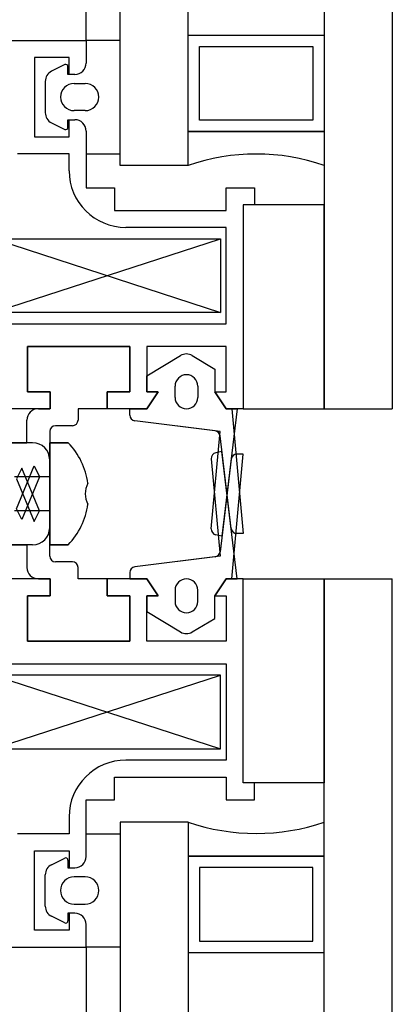
# Model space of a CAD drawing. Units: millimetres. Extents: x 778 to 24861, y -4930 to -967.
# Drawn here: x 10224 to 10227, y -2611 to -2602 of the extents above; entities that cross this region are included whole.
import ezdxf

# ---------------------------------------------------------------- set-up
doc = ezdxf.new("R2010")
doc.units = ezdxf.units.MM
doc.layers.add('mimari', color=7, linetype='Continuous')

msp = doc.modelspace()

# ---------------------------------------------------------------- linework, layer by layer
at = {"layer": 'mimari', "color": 0}
for p, q in [((10226.7153, -2507.1522), (10226.7153, -2605.6522)), ((10227.3153, -2507.1522), (10227.3153, -2605.6522)), ((10224.9153, -2603.5053), (10224.9153, -2509.2992)), ((10225.5153, -2603.5053), (10225.5153, -2509.2992)), ((10224.6153, -2602.4022), (10224.6153, -2510.4022)), ((10221.0153, -2602.4022), (10224.6153, -2602.4022)), ((10221.0153, -2602.4022), (10224.6153, -2602.4022)), ((10224.6153, -2602.4022), (10224.6153, -2602.6022)), ((10224.9153, -2602.4022), (10224.6153, -2602.4022)), ((10224.6153, -2602.4022), (10224.6153, -2602.6022)), ((10224.6153, -2602.4022), (10224.6153, -2602.6022)), ((10224.9153, -2602.4022), (10224.6153, -2602.4022)), ((10224.6153, -2602.4022), (10224.6153, -2602.6022)), ((10224.9153, -2603.4022), (10224.9153, -2602.4022)), ((10224.9153, -2603.4022), (10224.9153, -2602.4022)), ((10225.5153, -2602.3553), (10226.7153, -2602.3553)), ((10225.5153, -2603.2053), (10225.5153, -2602.3553)), ((10225.5153, -2602.3553), (10226.7153, -2602.3553)), ((10225.5153, -2603.2053), (10225.5153, -2602.3553)), ((10226.7153, -2602.3553), (10226.7153, -2603.2053)), ((10226.7153, -2602.3553), (10226.7153, -2603.2053)), ((10225.6153, -2602.4553), (10226.6153, -2602.4553)), ((10225.6153, -2603.1053), (10225.6153, -2602.4553)), ((10225.6153, -2602.4553), (10226.6153, -2602.4553)), ((10225.6153, -2603.1053), (10225.6153, -2602.4553)), ((10226.6153, -2602.4553), (10226.6153, -2603.1053)), ((10226.6153, -2602.4553), (10226.6153, -2603.1053)), ((10224.4653, -2602.5522), (10224.1595, -2602.5522)), ((10224.1595, -2602.5522), (10224.1595, -2603.2522)), ((10224.4653, -2602.5522), (10224.1595, -2602.5522)), ((10224.1595, -2602.5522), (10224.1595, -2603.2522)), ((10224.4653, -2602.7022), (10224.4653, -2602.5522)), ((10224.4653, -2602.7022), (10224.4653, -2602.5522)), ((10224.4263, -2602.6167), (10224.3105, -2602.6746)), ((10224.4263, -2602.6167), (10224.3105, -2602.6746)), ((10224.4553, -2602.7022), (10224.4553, -2602.6346)), ((10224.4553, -2602.7022), (10224.4553, -2602.6346)), ((10224.5153, -2602.7022), (10224.4553, -2602.7022)), ((10224.5153, -2602.7022), (10224.4553, -2602.7022)), ((10224.5153, -2602.7022), (10224.4653, -2602.7022)), ((10224.5153, -2602.7022), (10224.4653, -2602.7022)), ((10224.2553, -2602.764), (10224.2553, -2603.0404)), ((10224.2553, -2602.764), (10224.2553, -2603.0404)), ((10224.5103, -2602.7822), (10224.6072, -2602.7822)), ((10224.5103, -2602.7822), (10224.6072, -2602.7822)), ((10224.4553, -2603.1699), (10224.4553, -2603.1022)), ((10224.4553, -2603.1022), (10224.5153, -2603.1022)), ((10224.4553, -2603.1699), (10224.4553, -2603.1022)), ((10224.4553, -2603.1022), (10224.5153, -2603.1022)), ((10224.4653, -2603.2522), (10224.4653, -2603.1022)), ((10224.4653, -2603.1022), (10224.5153, -2603.1022)), ((10224.4653, -2603.2522), (10224.4653, -2603.1022)), ((10224.4653, -2603.1022), (10224.5153, -2603.1022)), ((10224.6072, -2603.0222), (10224.5103, -2603.0222)), ((10224.6072, -2603.0222), (10224.5103, -2603.0222)), ((10226.6153, -2603.1053), (10225.6153, -2603.1053)), ((10226.6153, -2603.1053), (10225.6153, -2603.1053)), ((10224.3105, -2603.1299), (10224.4263, -2603.1878)), ((10224.3105, -2603.1299), (10224.4263, -2603.1878)), ((10224.1595, -2603.2522), (10224.4653, -2603.2522)), ((10224.1595, -2603.2522), (10224.4653, -2603.2522)), ((10224.6153, -2603.2022), (10224.6153, -2603.4022)), ((10224.6153, -2603.2022), (10224.6153, -2603.4022)), ((10224.6153, -2603.2022), (10224.6153, -2603.4022)), ((10224.6153, -2603.2022), (10224.6153, -2603.4022)), ((10224.6153, -2603.2522), (10224.6153, -2603.7022)), ((10224.6153, -2603.2522), (10224.6153, -2603.7022)), ((10225.5153, -2603.5053), (10225.5153, -2603.2053)), ((10225.5153, -2603.2053), (10226.7153, -2603.2053)), ((10226.7153, -2603.2053), (10225.5153, -2603.2053)), ((10225.5153, -2603.5053), (10225.5153, -2603.2053)), ((10225.5153, -2603.2053), (10226.7153, -2603.2053)), ((10226.7153, -2603.2053), (10225.5153, -2603.2053)), ((10226.7153, -2603.2053), (10226.7153, -2603.5053)), ((10226.7153, -2603.2053), (10226.7153, -2603.5053)), ((10224.4653, -2603.4022), (10224.0095, -2603.4022)), ((10224.4653, -2603.4022), (10224.0095, -2603.4022)), ((10224.4653, -2603.5522), (10224.4653, -2603.4022)), ((10224.4653, -2603.5522), (10224.4653, -2603.4022)), ((10224.6153, -2603.4022), (10224.9153, -2603.4022)), ((10224.6153, -2603.4022), (10224.9153, -2603.4022)), ((10225.5153, -2603.5053), (10224.9153, -2603.5053)), ((10225.5153, -2603.5053), (10224.9153, -2603.5053)), ((10224.6153, -2603.7022), (10224.8653, -2603.7022)), ((10224.6153, -2603.7022), (10224.8653, -2603.7022)), ((10224.8653, -2603.7022), (10224.8653, -2603.9022)), ((10224.8653, -2603.7022), (10224.8653, -2603.9022)), ((10225.8498, -2603.9022), (10225.8498, -2603.7022)), ((10225.8498, -2603.7022), (10226.0998, -2603.7022)), ((10225.8498, -2603.9022), (10225.8498, -2603.7022)), ((10225.8498, -2603.7022), (10226.0998, -2603.7022)), ((10226.0998, -2603.7022), (10226.0998, -2603.8522)), ((10226.0998, -2603.7022), (10226.0998, -2603.8522)), ((10226.0998, -2603.8522), (10225.9998, -2603.8522)), ((10225.9998, -2603.8522), (10225.9998, -2605.6522)), ((10225.9998, -2603.8522), (10225.9998, -2605.6522)), ((10226.7153, -2603.8522), (10225.9998, -2603.8522)), ((10226.0998, -2603.8522), (10225.9998, -2603.8522)), ((10225.9998, -2603.8522), (10225.9998, -2605.6522)), ((10225.9998, -2603.8522), (10225.9998, -2605.6522)), ((10226.7153, -2603.8522), (10225.9998, -2603.8522)), ((10226.7153, -2605.6522), (10226.7153, -2603.8522)), ((10226.7153, -2605.6522), (10226.7153, -2603.8522)), ((10224.8653, -2603.9022), (10225.8498, -2603.9022)), ((10224.8653, -2603.9022), (10225.8498, -2603.9022)), ((10225.8498, -2604.0522), (10224.9653, -2604.0522)), ((10225.8498, -2604.0522), (10224.9653, -2604.0522)), ((10225.8498, -2604.9022), (10225.8498, -2604.0522)), ((10225.8498, -2604.9022), (10225.8498, -2604.0522)), ((10223.7998, -2604.1522), (10225.7998, -2604.8022)), ((10223.7998, -2604.8022), (10225.7998, -2604.1522)), ((10223.7998, -2604.1522), (10225.7998, -2604.8022)), ((10223.7998, -2604.8022), (10225.7998, -2604.1522)), ((10223.7998, -2604.1522), (10225.7998, -2604.1522)), ((10223.7998, -2604.1522), (10225.7998, -2604.1522)), ((10225.7998, -2604.1522), (10225.7998, -2604.8022)), ((10225.7998, -2604.1522), (10225.7998, -2604.8022)), ((10225.7998, -2604.8022), (10223.7998, -2604.8022)), ((10225.7998, -2604.8022), (10223.7998, -2604.8022)), ((10223.7498, -2604.9022), (10225.8498, -2604.9022)), ((10223.7498, -2604.9022), (10225.8498, -2604.9022)), ((10224.9998, -2605.1022), (10224.0998, -2605.1022)), ((10224.0998, -2605.1022), (10224.0998, -2605.5022)), ((10224.0998, -2605.5022), (10224.0998, -2605.1022)), ((10224.0998, -2605.1022), (10224.9998, -2605.1022)), ((10224.9998, -2605.1022), (10224.0998, -2605.1022)), ((10224.0998, -2605.1022), (10224.0998, -2605.5022)), ((10224.9998, -2605.5022), (10224.9998, -2605.1022)), ((10224.9998, -2605.1022), (10224.9998, -2605.5022)), ((10224.9998, -2605.5022), (10224.9998, -2605.1022)), ((10225.8498, -2605.1022), (10225.1498, -2605.1022)), ((10225.1498, -2605.1022), (10225.1498, -2605.5022)), ((10225.8498, -2605.1022), (10225.1498, -2605.1022)), ((10225.1498, -2605.1022), (10225.1498, -2605.5022)), ((10225.8498, -2605.5022), (10225.8498, -2605.1022)), ((10225.8498, -2605.5022), (10225.8498, -2605.1022)), ((10225.1498, -2605.3622), (10225.4483, -2605.1831)), ((10225.1498, -2605.3622), (10225.4483, -2605.1831)), ((10225.5512, -2605.1831), (10225.7498, -2605.3022)), ((10225.5512, -2605.1831), (10225.7498, -2605.3022)), ((10225.1498, -2605.5022), (10225.1498, -2605.3622)), ((10225.1498, -2605.5022), (10225.1498, -2605.3622)), ((10225.7498, -2605.3022), (10225.7498, -2605.5022)), ((10225.7498, -2605.3022), (10225.7498, -2605.5022)), ((10225.3998, -2605.5522), (10225.3998, -2605.4522)), ((10225.3998, -2605.5522), (10225.3998, -2605.4522)), ((10225.5998, -2605.4522), (10225.5998, -2605.5522)), ((10225.5998, -2605.4522), (10225.5998, -2605.5522)), ((10224.0998, -2605.5022), (10224.2998, -2605.5022)), ((10224.2998, -2605.5022), (10224.0998, -2605.5022)), ((10224.0998, -2605.5022), (10224.2998, -2605.5022)), ((10224.2998, -2605.5022), (10224.2998, -2605.6522)), ((10224.2998, -2605.6522), (10224.2998, -2605.5022)), ((10224.2998, -2605.5022), (10224.2998, -2605.6522)), ((10224.7998, -2605.6522), (10224.7998, -2605.5022)), ((10224.7998, -2605.5022), (10224.9998, -2605.5022)), ((10224.9998, -2605.5022), (10224.7998, -2605.5022)), ((10224.7998, -2605.5022), (10224.7998, -2605.6522)), ((10224.7998, -2605.6522), (10224.7998, -2605.5022)), ((10224.7998, -2605.5022), (10224.9998, -2605.5022)), ((10225.1498, -2605.6522), (10225.2498, -2605.5022)), ((10225.2498, -2605.5022), (10225.1498, -2605.5022)), ((10225.1498, -2605.5022), (10225.2498, -2605.5022)), ((10225.2498, -2605.5022), (10225.1498, -2605.6522)), ((10225.1498, -2605.6522), (10225.2498, -2605.5022)), ((10225.2498, -2605.5022), (10225.1498, -2605.5022)), ((10225.1498, -2605.5022), (10225.2498, -2605.5022)), ((10225.2498, -2605.5022), (10225.1498, -2605.6522)), ((10225.7498, -2605.5022), (10225.8498, -2605.6522)), ((10225.8498, -2605.6522), (10225.7498, -2605.5022)), ((10225.7498, -2605.5022), (10225.8498, -2605.5022)), ((10225.7498, -2605.5022), (10225.8498, -2605.6522)), ((10225.8498, -2605.6522), (10225.7498, -2605.5022)), ((10225.7498, -2605.5022), (10225.8498, -2605.5022)), ((10224.2998, -2605.6522), (10223.5998, -2605.6522)), ((10224.2998, -2605.6522), (10223.5998, -2605.6522)), ((10224.194, -2605.6522), (10224.294, -2605.6522)), ((10224.7998, -2605.6522), (10224.544, -2605.6522)), ((10224.544, -2605.6522), (10224.544, -2605.7522)), ((10225.1498, -2605.6522), (10224.7998, -2605.6522)), ((10225.1498, -2605.6522), (10224.7998, -2605.6522)), ((10224.9998, -2605.6522), (10225.1498, -2605.6522)), ((10224.9998, -2605.7082), (10224.9998, -2605.6522)), ((10224.9998, -2605.7082), (10224.9998, -2605.6522)), ((10224.9998, -2605.6522), (10225.1498, -2605.6522)), ((10225.9478, -2605.6522), (10225.8129, -2606.776)), ((10225.8498, -2605.6522), (10225.8998, -2605.6522)), ((10225.9998, -2605.6522), (10225.8498, -2605.6522)), ((10225.8498, -2605.6522), (10225.9478, -2605.6522)), ((10225.9998, -2605.6522), (10225.8498, -2605.6522)), ((10225.8998, -2605.6522), (10225.9998, -2606.7522)), ((10225.9998, -2605.6522), (10226.7153, -2605.6522)), ((10225.9998, -2605.6522), (10226.7153, -2605.6522)), ((10226.7153, -2605.6522), (10227.3153, -2605.6522)), ((10226.7153, -2605.6522), (10227.3153, -2605.6522)), ((10224.094, -2605.9522), (10224.094, -2605.7522)), ((10225.753, -2605.8474), (10225.0435, -2605.7578)), ((10225.7971, -2605.8529), (10225.0435, -2605.7578)), ((10224.294, -2605.8522), (10224.294, -2606.7022)), ((10224.494, -2605.8022), (10224.344, -2605.8022)), ((10225.7191, -2606.7109), (10225.7971, -2605.8529)), ((10224.144, -2605.9522), (10223.494, -2605.9522)), ((10223.494, -2605.9522), (10224.094, -2605.9522)), ((10224.4584, -2605.9522), (10224.294, -2605.9522)), ((10224.294, -2605.9522), (10224.294, -2606.8522)), ((10224.294, -2605.9522), (10224.4584, -2605.9522)), ((10224.294, -2606.8522), (10224.294, -2605.9522)), ((10225.8945, -2606.7082), (10225.7964, -2605.891)), ((10225.8129, -2606.0285), (10225.7585, -2606.0401)), ((10225.9478, -2607.1522), (10225.8129, -2606.0285)), ((10225.8998, -2607.1522), (10225.9998, -2606.0522)), ((10225.9998, -2606.0522), (10225.9441, -2606.0522)), ((10224.294, -2606.9522), (10224.294, -2606.1022)), ((10225.7191, -2606.0935), (10225.7971, -2606.9516)), ((10225.8945, -2606.0963), (10225.7964, -2606.9135)), ((10224.0018, -2606.5338), (10224.1561, -2606.1564)), ((10224.0486, -2606.1749), (10224.0018, -2606.2707)), ((10224.2029, -2606.5522), (10224.0486, -2606.1749)), ((10224.1561, -2606.1564), (10224.2029, -2606.2522)), ((10224.1169, -2606.2522), (10223.9838, -2606.2522)), ((10224.0018, -2606.2707), (10224.1561, -2606.6481)), ((10224.2029, -2606.2522), (10224.0486, -2606.6296)), ((10224.294, -2606.2522), (10224.0802, -2606.2522)), ((10224.294, -2606.2522), (10224.2029, -2606.2522)), ((10224.1169, -2606.5522), (10223.9838, -2606.5522)), ((10224.0486, -2606.6296), (10224.0018, -2606.5338)), ((10224.294, -2606.5522), (10224.0802, -2606.5522)), ((10224.1561, -2606.6481), (10224.2029, -2606.5522)), ((10224.294, -2606.5522), (10224.2029, -2606.5522)), ((10225.9998, -2606.7522), (10225.9441, -2606.7522)), ((10225.8129, -2606.776), (10225.7585, -2606.7644)), ((10223.494, -2606.8522), (10224.094, -2606.8522)), ((10224.144, -2606.8522), (10223.494, -2606.8522)), ((10224.094, -2606.8522), (10224.094, -2607.0522)), ((10224.294, -2606.8522), (10224.4584, -2606.8522)), ((10224.4584, -2606.8522), (10224.294, -2606.8522)), ((10224.494, -2607.0022), (10224.344, -2607.0022)), ((10225.7971, -2606.9516), (10225.0435, -2607.0467)), ((10225.753, -2606.9571), (10225.0435, -2607.0467)), ((10224.544, -2607.1522), (10224.544, -2607.0522)), ((10224.9998, -2607.0963), (10224.9998, -2607.1522)), ((10224.9998, -2607.0963), (10224.9998, -2607.1522)), ((10224.2998, -2607.1522), (10223.5998, -2607.1522)), ((10224.2998, -2607.1522), (10223.5998, -2607.1522)), ((10224.194, -2607.1522), (10224.294, -2607.1522)), ((10224.2998, -2607.1522), (10224.2998, -2607.3022)), ((10224.2998, -2607.3022), (10224.2998, -2607.1522)), ((10224.2998, -2607.3022), (10224.2998, -2607.1522)), ((10224.7998, -2607.1522), (10224.544, -2607.1522)), ((10224.7998, -2607.3022), (10224.7998, -2607.1522)), ((10225.1498, -2607.1522), (10224.7998, -2607.1522)), ((10224.7998, -2607.1522), (10224.7998, -2607.3022)), ((10225.1498, -2607.1522), (10224.7998, -2607.1522)), ((10224.7998, -2607.1522), (10224.7998, -2607.3022)), ((10224.9998, -2607.1522), (10225.1498, -2607.1522)), ((10224.9998, -2607.1522), (10225.1498, -2607.1522)), ((10225.1498, -2607.1522), (10225.2498, -2607.3022)), ((10225.2498, -2607.3022), (10225.1498, -2607.1522)), ((10225.1498, -2607.1522), (10225.2498, -2607.3022)), ((10225.2498, -2607.3022), (10225.1498, -2607.1522)), ((10225.7498, -2607.3022), (10225.8498, -2607.1522)), ((10225.8498, -2607.1522), (10225.7498, -2607.3022)), ((10225.7498, -2607.3022), (10225.8498, -2607.1522)), ((10225.8498, -2607.1522), (10225.7498, -2607.3022)), ((10225.8498, -2607.1522), (10225.9478, -2607.1522)), ((10225.9998, -2607.1522), (10225.8498, -2607.1522)), ((10225.8498, -2607.1522), (10225.8998, -2607.1522)), ((10225.9998, -2607.1522), (10225.8498, -2607.1522)), ((10225.9998, -2608.9522), (10225.9998, -2607.1522)), ((10225.9998, -2608.9522), (10225.9998, -2607.1522)), ((10225.9998, -2607.1522), (10226.7153, -2607.1522)), ((10225.9998, -2608.9522), (10225.9998, -2607.1522)), ((10225.9998, -2608.9522), (10225.9998, -2607.1522)), ((10225.9998, -2607.1522), (10226.7153, -2607.1522)), ((10226.7153, -2705.6522), (10226.7153, -2607.1522)), ((10226.7153, -2607.1522), (10227.3153, -2607.1522)), ((10226.7153, -2607.1522), (10227.3153, -2607.1522)), ((10226.7153, -2607.1522), (10226.7153, -2608.9522)), ((10226.7153, -2607.1522), (10226.7153, -2608.9522)), ((10227.3153, -2705.6522), (10227.3153, -2607.1522)), ((10225.3998, -2607.2522), (10225.3998, -2607.3522)), ((10225.3998, -2607.2522), (10225.3998, -2607.3522)), ((10225.5998, -2607.3522), (10225.5998, -2607.2522)), ((10225.5998, -2607.3522), (10225.5998, -2607.2522)), ((10224.2998, -2607.3022), (10224.0998, -2607.3022)), ((10224.0998, -2607.3022), (10224.0998, -2607.7022)), ((10224.0998, -2607.7022), (10224.0998, -2607.3022)), ((10224.0998, -2607.3022), (10224.2998, -2607.3022)), ((10224.0998, -2607.7022), (10224.0998, -2607.3022)), ((10224.0998, -2607.3022), (10224.2998, -2607.3022)), ((10224.9998, -2607.3022), (10224.7998, -2607.3022)), ((10224.7998, -2607.3022), (10224.9998, -2607.3022)), ((10224.7998, -2607.3022), (10224.9998, -2607.3022)), ((10224.9998, -2607.7022), (10224.9998, -2607.3022)), ((10224.9998, -2607.3022), (10224.9998, -2607.7022)), ((10224.9998, -2607.3022), (10224.9998, -2607.7022)), ((10225.2498, -2607.3022), (10225.1498, -2607.3022)), ((10225.1498, -2607.3022), (10225.1498, -2607.4422)), ((10225.1498, -2607.7022), (10225.1498, -2607.3022)), ((10225.1498, -2607.3022), (10225.2498, -2607.3022)), ((10225.2498, -2607.3022), (10225.1498, -2607.3022)), ((10225.1498, -2607.3022), (10225.1498, -2607.4422)), ((10225.1498, -2607.7022), (10225.1498, -2607.3022)), ((10225.1498, -2607.3022), (10225.2498, -2607.3022)), ((10225.7498, -2607.5022), (10225.7498, -2607.3022)), ((10225.7498, -2607.3022), (10225.8498, -2607.3022)), ((10225.7498, -2607.5022), (10225.7498, -2607.3022)), ((10225.7498, -2607.3022), (10225.8498, -2607.3022)), ((10225.8498, -2607.3022), (10225.8498, -2607.7022)), ((10225.8498, -2607.3022), (10225.8498, -2607.7022)), ((10225.1498, -2607.4422), (10225.4483, -2607.6214)), ((10225.1498, -2607.4422), (10225.4483, -2607.6214)), ((10225.5512, -2607.6214), (10225.7498, -2607.5022)), ((10225.5512, -2607.6214), (10225.7498, -2607.5022)), ((10224.0998, -2607.7022), (10224.9998, -2607.7022)), ((10224.9998, -2607.7022), (10224.0998, -2607.7022)), ((10224.9998, -2607.7022), (10224.0998, -2607.7022)), ((10225.8498, -2607.7022), (10225.1498, -2607.7022)), ((10225.8498, -2607.7022), (10225.1498, -2607.7022)), ((10223.7498, -2607.9022), (10225.8498, -2607.9022)), ((10223.7498, -2607.9022), (10225.8498, -2607.9022)), ((10225.8498, -2607.9022), (10225.8498, -2608.7522)), ((10225.8498, -2607.9022), (10225.8498, -2608.7522)), ((10223.7998, -2608.6522), (10225.7998, -2608.0022)), ((10223.7998, -2608.0022), (10225.7998, -2608.6522)), ((10223.7998, -2608.6522), (10225.7998, -2608.0022)), ((10223.7998, -2608.0022), (10225.7998, -2608.6522)), ((10225.7998, -2608.0022), (10223.7998, -2608.0022)), ((10225.7998, -2608.0022), (10223.7998, -2608.0022)), ((10225.7998, -2608.6522), (10225.7998, -2608.0022)), ((10225.7998, -2608.6522), (10225.7998, -2608.0022)), ((10223.7998, -2608.6522), (10225.7998, -2608.6522)), ((10223.7998, -2608.6522), (10225.7998, -2608.6522)), ((10225.8498, -2608.7522), (10224.9653, -2608.7522)), ((10225.8498, -2608.7522), (10224.9653, -2608.7522)), ((10224.8653, -2609.1022), (10224.8653, -2608.9022)), ((10224.8653, -2608.9022), (10225.8498, -2608.9022)), ((10224.8653, -2609.1022), (10224.8653, -2608.9022)), ((10224.8653, -2608.9022), (10225.8498, -2608.9022)), ((10225.8498, -2608.9022), (10225.8498, -2609.1022)), ((10225.8498, -2608.9022), (10225.8498, -2609.1022)), ((10226.0998, -2608.9522), (10225.9998, -2608.9522)), ((10226.7153, -2608.9522), (10225.9998, -2608.9522)), ((10226.0998, -2608.9522), (10225.9998, -2608.9522)), ((10226.7153, -2608.9522), (10225.9998, -2608.9522)), ((10226.0998, -2609.1022), (10226.0998, -2608.9522)), ((10226.0998, -2609.1022), (10226.0998, -2608.9522)), ((10224.6153, -2609.5522), (10224.6153, -2609.1022)), ((10224.6153, -2609.1022), (10224.8653, -2609.1022)), ((10224.6153, -2609.5522), (10224.6153, -2609.1022)), ((10224.6153, -2609.1022), (10224.8653, -2609.1022)), ((10225.8498, -2609.1022), (10226.0998, -2609.1022)), ((10225.8498, -2609.1022), (10226.0998, -2609.1022)), ((10224.4653, -2609.2522), (10224.4653, -2609.4022)), ((10224.4653, -2609.2522), (10224.4653, -2609.4022)), ((10224.9153, -2609.2992), (10224.9153, -2703.5053)), ((10225.5153, -2609.2992), (10224.9153, -2609.2992)), ((10225.5153, -2609.2992), (10224.9153, -2609.2992)), ((10225.5153, -2609.2992), (10225.5153, -2703.5053)), ((10225.5153, -2609.2992), (10225.5153, -2609.5992)), ((10225.5153, -2609.2992), (10225.5153, -2609.5992)), ((10226.7153, -2609.5992), (10226.7153, -2609.2992)), ((10226.7153, -2609.5992), (10226.7153, -2609.2992)), ((10224.4653, -2609.4022), (10224.0095, -2609.4022)), ((10224.4653, -2609.4022), (10224.0095, -2609.4022)), ((10224.6153, -2609.6022), (10224.6153, -2609.4022)), ((10224.6153, -2609.6022), (10224.6153, -2609.4022)), ((10224.6153, -2609.4022), (10224.9153, -2609.4022)), ((10224.6153, -2609.6022), (10224.6153, -2609.4022)), ((10224.6153, -2609.6022), (10224.6153, -2609.4022)), ((10224.6153, -2609.4022), (10224.9153, -2609.4022)), ((10224.9153, -2609.4022), (10224.9153, -2610.4022)), ((10224.9153, -2609.4022), (10224.9153, -2610.4022)), ((10224.1595, -2610.2522), (10224.1595, -2609.5522)), ((10224.1595, -2609.5522), (10224.4653, -2609.5522)), ((10224.1595, -2610.2522), (10224.1595, -2609.5522)), ((10224.1595, -2609.5522), (10224.4653, -2609.5522)), ((10224.3105, -2609.6746), (10224.4263, -2609.6167)), ((10224.3105, -2609.6746), (10224.4263, -2609.6167)), ((10224.4653, -2609.5522), (10224.4653, -2609.7022)), ((10224.4653, -2609.5522), (10224.4653, -2609.7022)), ((10225.5153, -2609.5992), (10226.7153, -2609.5992)), ((10226.7153, -2609.5992), (10225.5153, -2609.5992)), ((10225.5153, -2609.5992), (10225.5153, -2610.4492)), ((10225.5153, -2609.5992), (10226.7153, -2609.5992)), ((10226.7153, -2609.5992), (10225.5153, -2609.5992)), ((10225.5153, -2609.5992), (10225.5153, -2610.4492)), ((10226.7153, -2610.4492), (10226.7153, -2609.5992)), ((10226.7153, -2610.4492), (10226.7153, -2609.5992)), ((10224.4553, -2609.6346), (10224.4553, -2609.7022)), ((10224.4553, -2609.6346), (10224.4553, -2609.7022)), ((10224.4553, -2609.7022), (10224.5153, -2609.7022)), ((10224.4553, -2609.7022), (10224.5153, -2609.7022)), ((10224.4653, -2609.7022), (10224.5153, -2609.7022)), ((10224.4653, -2609.7022), (10224.5153, -2609.7022)), ((10226.6153, -2609.6992), (10225.6153, -2609.6992)), ((10225.6153, -2609.6992), (10225.6153, -2610.3492)), ((10226.6153, -2609.6992), (10225.6153, -2609.6992)), ((10225.6153, -2609.6992), (10225.6153, -2610.3492)), ((10226.6153, -2610.3492), (10226.6153, -2609.6992)), ((10226.6153, -2610.3492), (10226.6153, -2609.6992)), ((10224.2553, -2610.0404), (10224.2553, -2609.764)), ((10224.2553, -2610.0404), (10224.2553, -2609.764)), ((10224.6072, -2609.7822), (10224.5103, -2609.7822)), ((10224.6072, -2609.7822), (10224.5103, -2609.7822)), ((10224.5103, -2610.0222), (10224.6072, -2610.0222)), ((10224.5103, -2610.0222), (10224.6072, -2610.0222)), ((10224.4263, -2610.1878), (10224.3105, -2610.1299)), ((10224.4263, -2610.1878), (10224.3105, -2610.1299)), ((10224.5153, -2610.1022), (10224.4553, -2610.1022)), ((10224.4553, -2610.1022), (10224.4553, -2610.1699)), ((10224.5153, -2610.1022), (10224.4553, -2610.1022)), ((10224.4553, -2610.1022), (10224.4553, -2610.1699)), ((10224.5153, -2610.1022), (10224.4653, -2610.1022)), ((10224.4653, -2610.1022), (10224.4653, -2610.2522)), ((10224.5153, -2610.1022), (10224.4653, -2610.1022)), ((10224.4653, -2610.1022), (10224.4653, -2610.2522)), ((10224.6153, -2610.4022), (10224.6153, -2610.2022)), ((10224.6153, -2610.4022), (10224.6153, -2610.2022)), ((10224.6153, -2610.4022), (10224.6153, -2610.2022)), ((10224.6153, -2610.4022), (10224.6153, -2610.2022)), ((10224.4653, -2610.2522), (10224.1595, -2610.2522)), ((10224.4653, -2610.2522), (10224.1595, -2610.2522)), ((10221.0153, -2610.4022), (10224.6153, -2610.4022)), ((10221.0153, -2610.4022), (10224.6153, -2610.4022)), ((10224.6153, -2610.4022), (10224.6153, -2702.4022)), ((10224.9153, -2610.4022), (10224.6153, -2610.4022)), ((10224.9153, -2610.4022), (10224.6153, -2610.4022)), ((10225.6153, -2610.3492), (10226.6153, -2610.3492)), ((10225.6153, -2610.3492), (10226.6153, -2610.3492)), ((10225.5153, -2610.4492), (10226.7153, -2610.4492)), ((10225.5153, -2610.4492), (10226.7153, -2610.4492))]:
    msp.add_line(p, q, dxfattribs=at)
for centre, radius, start, end in [((10224.4353, -2602.6346), 0.02, 360, 116.56505), ((10224.4353, -2602.6346), 0.02, 0, 116.56505), ((10224.5153, -2602.6022), 0.1, 270, 0), ((10224.5153, -2602.6022), 0.1, 270, 0), ((10224.5153, -2602.6022), 0.1, 270, 0), ((10224.5153, -2602.6022), 0.1, 270, 0), ((10224.3553, -2602.764), 0.1, 116.56505, 180), ((10224.3553, -2602.764), 0.1, 116.56505, 180), ((10224.5103, -2602.9022), 0.12, 90, 270), ((10224.5103, -2602.9022), 0.12, 90, 270), ((10224.6072, -2602.9022), 0.12, 270, 90), ((10224.6072, -2602.9022), 0.12, 270, 90), ((10224.3553, -2603.0404), 0.1, 180, 243.43495), ((10224.3553, -2603.0404), 0.1, 180, 243.43495), ((10224.5153, -2603.2022), 0.1, 360, 90), ((10224.5153, -2603.2022), 0.1, 360, 90), ((10224.5153, -2603.2022), 0.1, 360, 90), ((10224.5153, -2603.2022), 0.1, 360, 90), ((10224.4353, -2603.1699), 0.02, 243.43495, 0), ((10224.4353, -2603.1699), 0.02, 243.43495, 0), ((10226.1153, -2605.2553), 1.85, 71.07536, 108.92464), ((10226.1153, -2605.2553), 1.85, 71.07536, 108.92464), ((10224.9653, -2603.5522), 0.5, 180, 270), ((10224.9653, -2603.5522), 0.5, 180, 270), ((10225.4998, -2605.2689), 0.1, 59.03624, 120.96376), ((10225.4998, -2605.2689), 0.1, 59.03624, 120.96376), ((10225.4998, -2605.4522), 0.1, 0, 180), ((10225.4998, -2605.4522), 0.1, 0, 180), ((10225.4998, -2605.5522), 0.1, 180, 0), ((10225.4998, -2605.5522), 0.1, 180, 0), ((10224.194, -2605.7522), 0.1, 90, 180), ((10225.0498, -2605.7082), 0.05, 180, 262.80376), ((10225.0498, -2605.7082), 0.05, 180, 262.80376), ((10224.494, -2605.7522), 0.05, 270, 0), ((10224.344, -2605.8522), 0.05, 90, 180), ((10225.7468, -2605.897), 0.05, 6.84277, 82.80376), ((10225.7909, -2605.8531), 0.001, 6.84277, 82.80376), ((10224.144, -2606.1022), 0.15, 0, 90), ((10223.9852, -2606.4022), 0.653, 8.16297, 43.55873), ((10223.9852, -2606.4022), 0.653, 8.16297, 43.55873), ((10225.7689, -2606.089), 0.05, 102.0372, 185.19443), ((10225.9441, -2606.1022), 0.05, 90, 173.15723), ((10224.7951, -2606.4022), 0.1879, 150.43696, 209.56304), ((10224.7951, -2606.4022), 0.1879, 150.43696, 209.56304), ((10223.9852, -2606.4022), 0.653, 316.44127, 351.83703), ((10223.9852, -2606.4022), 0.653, 316.44127, 351.83703), ((10224.144, -2606.7022), 0.15, 270, 360), ((10225.7689, -2606.7155), 0.05, 174.80557, 257.9628), ((10225.9441, -2606.7022), 0.05, 186.84277, 270), ((10225.7468, -2606.9075), 0.05, 277.19624, 353.15723), ((10224.344, -2606.9522), 0.05, 180, 270), ((10224.494, -2607.0522), 0.05, 360, 90), ((10225.7909, -2606.9513), 0.001, 277.19624, 353.15723), ((10224.194, -2607.0522), 0.1, 180, 270), ((10225.0498, -2607.0963), 0.05, 97.19624, 180), ((10225.0498, -2607.0963), 0.05, 97.19624, 180), ((10225.4998, -2607.2522), 0.1, 360, 180), ((10225.4998, -2607.2522), 0.1, 360, 180), ((10225.4998, -2607.3522), 0.1, 180, 0), ((10225.4998, -2607.3522), 0.1, 180, 0), ((10225.4998, -2607.5356), 0.1, 239.03624, 300.96376), ((10225.4998, -2607.5356), 0.1, 239.03624, 300.96376), ((10224.9653, -2609.2522), 0.5, 90, 180), ((10224.9653, -2609.2522), 0.5, 90, 180), ((10226.1153, -2607.5492), 1.85, 251.07536, 288.92464), ((10226.1153, -2607.5492), 1.85, 251.07536, 288.92464), ((10224.4353, -2609.6346), 0.02, 360, 116.56505), ((10224.4353, -2609.6346), 0.02, 0, 116.56505), ((10224.5153, -2609.6022), 0.1, 270, 0), ((10224.5153, -2609.6022), 0.1, 270, 0), ((10224.5153, -2609.6022), 0.1, 270, 0), ((10224.5153, -2609.6022), 0.1, 270, 0), ((10224.3553, -2609.764), 0.1, 116.56505, 180), ((10224.3553, -2609.764), 0.1, 116.56505, 180), ((10224.5103, -2609.9022), 0.12, 90, 270), ((10224.5103, -2609.9022), 0.12, 90, 270), ((10224.6072, -2609.9022), 0.12, 270, 90), ((10224.6072, -2609.9022), 0.12, 270, 90), ((10224.3553, -2610.0404), 0.1, 180, 243.43495), ((10224.3553, -2610.0404), 0.1, 180, 243.43495), ((10224.5153, -2610.2022), 0.1, 0, 90), ((10224.5153, -2610.2022), 0.1, 360, 90), ((10224.5153, -2610.2022), 0.1, 0, 90), ((10224.5153, -2610.2022), 0.1, 360, 90), ((10224.4353, -2610.1699), 0.02, 243.43495, 0), ((10224.4353, -2610.1699), 0.02, 243.43495, 0)]:
    msp.add_arc(centre, radius, start, end, dxfattribs=at)

doc.saveas('drawing.dxf')
